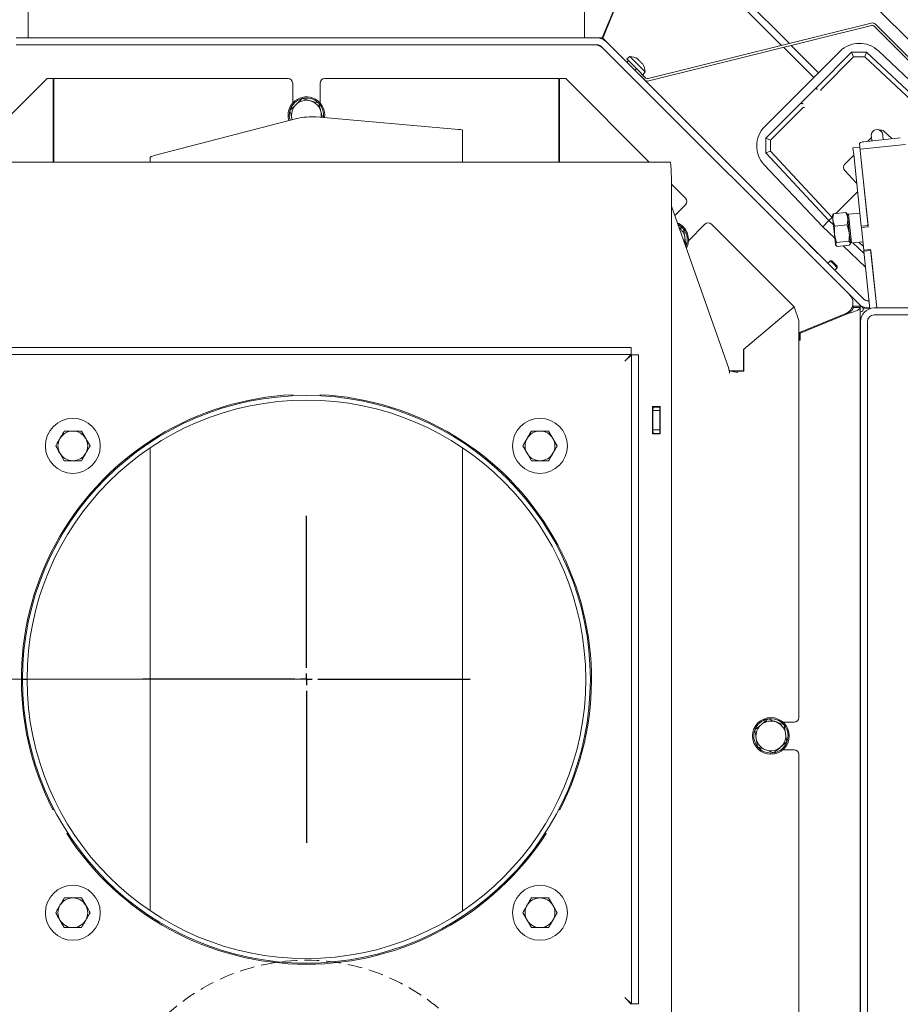
# Model space of a CAD drawing. Extents: x 58 to 2621, y -56 to 2890.
# Drawn here: x 631 to 1016, y 352 to 783 of the extents above; entities that cross this region are included whole.
import ezdxf

# ---------------------------------------------------------------- set-up
doc = ezdxf.new("R2010")
doc.units = 0
doc.header["$LTSCALE"] = 5
doc.linetypes.add('HIDDEN', pattern=[1.905, 1.27, -0.635])
doc.layers.add('SLD-0', color=7, linetype='Continuous')
doc.styles.add('STANDARD-BrunnerGroßer Text', font='arial.ttf')
doc.dimstyles.new('STANDARD-Brunner-IIGroßer Text', dxfattribs={"dimscale": 5, "dimtxt": 8, "dimasz": 5, "dimexe": 3.175, "dimexo": 0, "dimgap": 0.762, "dimtad": 1, "dimdec": 0, "dimrnd": 1e-08, "dimtxsty": 'STANDARD-BrunnerGroßer Text', "dimblk": 'Filled-1', "dimcen": 0.09, "dimdle": 10, "dimclrd": 7, "dimclre": 7, "dimclrt": 7, "dimadec": 1, "dimazin": 2, "dimtfac": 0.666667, "dimtdec": 0, "dimtmove": 0, "dimatfit": 3, "dimldrblk": 'Filled-1', "dimfxl": 1, "dimtolj": 1, "dimlwd": 15, "dimlwe": 15, "dimarcsym": 0})

# ---------------------------------------------------------------- blocks, each defined once
blk = doc.blocks.new('Filled-1')
at = {"color": 0}
for p, q in [((0, 0), (-1, 0.167)), ((-1, 0.167), (-1, -0.167)), ((-1, 0), (0, 0)), ((-1, -0.167), (0, 0))]:
    blk.add_line(p, q, dxfattribs=at)
at = {"color": 0, "flags": 128}
blk.add_lwpolyline([(-1, -0.167), (0, 0), (-1, 0.167), (-1, -0.167)], dxfattribs=at)
at = {"color": 0}
blk.add_solid([(-1, -0.167), (0, 0), (-1, 0.167), (-1, -0.167)], dxfattribs=at)
blk = doc.blocks.new('*D39')
at = {"layer": 'Defpoints', "color": 0}
for p in [(1197.43, 865.34), (950.87, 842.23), (1062.6, 730.5)]:
    blk.add_point(p, dxfattribs=at)
at = {"layer": 'SLD-0', "color": 7, "lineweight": 15}
for p, q in [((950.87, 842.23), (1096.94, 988.29)), ((1103.39, 959.39), (1179.76, 883.02)), ((1062.6, 730.5), (1208.66, 876.57))]:
    blk.add_line(p, q, dxfattribs=at)
at = {"layer": 'SLD-0', "color": 7, "lineweight": 15, "xscale": 25, "yscale": 25, "zscale": 25}
for p, rotation in [((1085.71, 977.07), 134.9999999999998), ((1197.43, 865.34), 314.9999999999998)]:
    blk.add_blockref('Filled-1', p, dxfattribs=dict(at, rotation=rotation))
at = {"layer": 'SLD-0', "color": 7, "lineweight": 15, "insert": (1175.58, 953.51), "char_height": 40, "attachment_point": 2, "rotation": 315, "style": 'STANDARD-BrunnerGroßer Text'}
blk.add_mtext('\\A1;%%c158', dxfattribs=at)
blk = doc.blocks.new('*D43')
at = {"layer": 'Defpoints', "color": 0}
for p in [(756.15, 494.47), (182.35, 63.22), (349.65, 63.22)]:
    blk.add_point(p, dxfattribs=at)
at = {"layer": 'SLD-0', "color": 7, "lineweight": 15}
for p, q in [((756.15, 494.47), (166.47, 494.47)), ((182.35, 469.47), (182.35, 88.22)), ((349.65, 63.22), (166.47, 63.22))]:
    blk.add_line(p, q, dxfattribs=at)
at = {"layer": 'SLD-0', "color": 7, "lineweight": 15, "xscale": 25, "yscale": 25, "zscale": 25}
for p, rotation in [((182.35, 494.47), 90), ((182.35, 63.22), 270)]:
    blk.add_blockref('Filled-1', p, dxfattribs=dict(at, rotation=rotation))
at = {"layer": 'SLD-0', "color": 7, "lineweight": 15, "insert": (137.66, 288.24), "char_height": 40, "attachment_point": 2, "rotation": 90, "style": 'STANDARD-BrunnerGroßer Text'}
blk.add_mtext('\\A1;431', dxfattribs=at)
blk = doc.blocks.new('*D44')
at = {"layer": 'Defpoints', "color": 0}
for p in [(904.91, 827.72), (1422.22, 827.72), (1162.65, 63.22)]:
    blk.add_point(p, dxfattribs=at)
at = {"layer": 'SLD-0', "color": 7, "lineweight": 15}
for p, q in [((904.91, 827.72), (1438.09, 827.72)), ((1422.22, 88.22), (1422.22, 802.72)), ((1162.65, 63.22), (1438.09, 63.22))]:
    blk.add_line(p, q, dxfattribs=at)
at = {"layer": 'SLD-0', "color": 7, "lineweight": 15, "xscale": 25, "yscale": 25, "zscale": 25}
for p, rotation in [((1422.22, 827.72), 90), ((1422.22, 63.22), 270)]:
    blk.add_blockref('Filled-1', p, dxfattribs=dict(at, rotation=rotation))
at = {"layer": 'SLD-0', "color": 7, "lineweight": 15, "insert": (1377.56, 437.09), "char_height": 40, "attachment_point": 2, "rotation": 90, "style": 'STANDARD-BrunnerGroßer Text'}
blk.add_mtext('\\A1;764', dxfattribs=at)
blk = doc.blocks.new('SW_CENTERMARKSYMBOL_1')
at = {"layer": 'SLD-0', "color": 0}
for p, q in [((0, 5), (0, 71.5)), ((-5, 0), (-71.5, 0)), ((0, 0), (-2.5, 0)), ((0, 0), (0, 2.5)), ((0, 0), (0, -2.5)), ((0, 0), (2.5, 0)), ((5, 0), (71.5, 0)), ((0, -5), (0, -71.5))]:
    blk.add_line(p, q, dxfattribs=at)
blk = doc.blocks.new('*D65')
at = {"color": 7, "lineweight": 15}
for p, q in [((950.87, 842.23), (1517.76, 842.23)), ((1501.88, 817.23), (1501.88, 88.22)), ((1162.65, 63.22), (1517.76, 63.22))]:
    blk.add_line(p, q, dxfattribs=at)
at = {"layer": 'Defpoints', "color": 0}
for p in [(950.87, 842.23), (1162.65, 63.22), (1501.88, 63.22)]:
    blk.add_point(p, dxfattribs=at)
at = {"color": 7, "lineweight": 15, "xscale": 25, "yscale": 25, "zscale": 25}
for p, rotation in [((1501.88, 842.23), 90), ((1501.88, 63.22), 270)]:
    blk.add_blockref('Filled-1', p, dxfattribs=dict(at, rotation=rotation))
at = {"color": 7, "lineweight": 15, "insert": (1477.65, 442.29), "char_height": 40, "attachment_point": 5, "rotation": 90, "style": 'STANDARD-BrunnerGroßer Text'}
blk.add_mtext('\\A1;779', dxfattribs=at)

msp = doc.modelspace()

# ---------------------------------------------------------------- linework, layer by layer
at = {"color": 7, "linetype": 'Continuous', "lineweight": 15}
for p, q in [((950.87, 842.23), (1034.6, 758.5)), ((885.31, 774.72), (904.78, 821.72)), ((963.66, 771.46), (909.15, 825.96)), ((634.65, 821.12), (634.65, 774.72)), ((877.65, 821.12), (877.65, 774.72)), ((905.01, 821.63), (885.54, 774.63)), ((918.12, 821.24), (967.06, 772.3)), ((1002.72, 781.19), (905.4, 756.93)), ((1002.97, 780.22), (905.64, 755.96)), ((1066.86, 717.01), (1003.91, 779.96)), ((1067.57, 717.72), (1004.62, 780.67)), ((882.91, 774.72), (629.4, 774.72)), ((885.31, 774.72), (882.91, 774.72)), ((897.36, 762.81), (885.54, 774.63)), ((882.91, 771.72), (629.4, 771.72)), ((885.03, 770.84), (997.4, 658.48)), ((887.15, 772.96), (999.52, 660.6)), ((977.72, 757.4), (964.49, 770.63)), ((967.88, 771.48), (979.84, 759.52)), ((897.38, 766.58), (896.12, 765.52)), ((904.1, 759.85), (897.38, 766.58)), ((989.15, 768.83), (956.34, 736.02)), ((979.34, 753.57), (994.21, 768.44)), ((995.09, 766.39), (981.24, 752.54)), ((995.09, 766.39), (994.21, 768.44)), ((994.21, 768.44), (994.21, 768.44)), ((994.21, 768.44), (1000.7, 768.44)), ((999.96, 766.39), (995.09, 766.39)), ((999.96, 766.39), (1000.7, 768.44)), ((1028.85, 739.45), (999.96, 766.39)), ((1000.7, 768.44), (1000.7, 768.44)), ((1000.7, 768.44), (1030.27, 740.86)), ((1032.92, 743.52), (1005.96, 769.06)), ((896.06, 764.17), (896.77, 764.88)), ((899.59, 760.63), (896.06, 764.17)), ((896.77, 764.88), (896.12, 765.52)), ((896.77, 764.88), (900.3, 761.34)), ((897.39, 762.84), (897.34, 762.78)), ((900.92, 765.44), (900.92, 765.44)), ((901.19, 765.17), (901.19, 765.17)), ((901.67, 764.69), (901.67, 764.69)), ((902.22, 764.14), (902.22, 764.14)), ((902.69, 763.67), (902.69, 763.67)), ((902.9, 763.41), (902.85, 763.36)), ((902.97, 763.39), (902.97, 763.39)), ((900.3, 761.34), (899.59, 760.63)), ((903.74, 756.49), (899.59, 760.63)), ((904.45, 757.19), (900.3, 761.34)), ((900.31, 759.81), (900.36, 759.87)), ((902.01, 758.11), (902.06, 758.17)), ((967.5, 692.66), (902.03, 758.13)), ((903.05, 758.59), (904.1, 759.85)), ((642.87, 756.94), (606.41, 720.47)), ((642.87, 756.94), (645.57, 756.94)), ((645.57, 720.47), (645.57, 756.94)), ((645.89, 723.47), (645.89, 756.97)), ((645.89, 756.97), (748.15, 756.97)), ((750.15, 754.97), (750.15, 746.26)), ((762.15, 746.26), (762.15, 754.97)), ((764.15, 756.97), (866.41, 756.97)), ((866.41, 756.97), (866.41, 723.47)), ((866.73, 720.47), (866.73, 756.94)), ((869.43, 756.94), (866.73, 756.94)), ((869.43, 756.94), (905.9, 720.47)), ((971.6, 745.83), (979.34, 753.57)), ((981.24, 752.54), (981.18, 752.47)), ((748.93, 743.02), (751.62, 745.63)), ((754.31, 748.25), (757.92, 747.23)), ((956.73, 730.96), (971.6, 745.83)), ((822.62, 734.77), (760.4, 740.22)), ((762.46, 742.56), (763.11, 739.98)), ((972.63, 743.93), (958.78, 730.08)), ((972.7, 743.99), (972.63, 743.93)), ((751.91, 739.49), (689.69, 723.32)), ((749.97, 738.92), (749.85, 739.38)), ((749.85, 739.38), (749.97, 738.98)), ((824.38, 720.47), (824.38, 734.19)), ((1002.85, 731.93), (1002.9, 731.47)), ((1002.9, 731.47), (1003.08, 729.72)), ((1007.87, 731.99), (1007.82, 732.45)), ((1008.05, 730.24), (1007.87, 731.99)), ((1008.39, 733.93), (1011.79, 730.77)), ((645.89, 730.61), (645.57, 730.28)), ((866.73, 730.28), (866.41, 730.61)), ((958.78, 730.08), (956.73, 730.96)), ((956.73, 724.47), (956.73, 730.96)), ((956.73, 730.96), (956.73, 730.96)), ((958.78, 730.08), (958.78, 725.21)), ((997.83, 727.05), (997.67, 728.63)), ((1017.83, 728.15), (997.94, 726.06)), ((1015.51, 731.03), (999.6, 729.35)), ((1001.26, 729.53), (1002.93, 731.2)), ((645.89, 723.47), (645.89, 720.47)), ((866.41, 720.47), (866.41, 723.47)), ((956.73, 724.47), (958.78, 725.21)), ((984.31, 694.9), (956.73, 724.47)), ((956.73, 724.47), (956.73, 724.47)), ((958.78, 725.21), (985.73, 696.32)), ((991.29, 719.56), (995.19, 723.46)), ((994.85, 726.74), (997.83, 727.05)), ((995.16, 723.75), (994.85, 726.74)), ((998.45, 692.43), (995.16, 723.75)), ((997.83, 727.05), (998.14, 724.07)), ((1001.44, 692.74), (998.14, 724.07)), ((597.2, 720.47), (915.11, 720.47)), ((687.93, 722.43), (687.93, 720.47)), ((956.12, 719.21), (981.66, 692.25)), ((1001.49, 692.24), (998.56, 720.09)), ((915.53, 254.47), (915.53, 714.47)), ((994.4, 713.38), (991.24, 716.78)), ((915.53, 710.84), (921.71, 704.66)), ((994.4, 713.38), (996.49, 711.15)), ((996.87, 707.47), (987.43, 698.02)), ((916.99, 697.12), (921.71, 701.83)), ((940.56, 630.22), (915.53, 701.25)), ((986.01, 697.41), (985.89, 697.14)), ((985.89, 697.14), (986.1, 695.17)), ((986.4, 697.91), (986.12, 697.36)), ((986.4, 697.91), (991.7, 698.47)), ((992.11, 697.99), (991.7, 698.47)), ((992.36, 697.82), (992.19, 698.05)), ((992.36, 697.82), (992.56, 695.85)), ((992.89, 697.7), (992.41, 697.35)), ((997.84, 698.22), (992.89, 697.7)), ((992.89, 697.7), (994.21, 685.12)), ((930.19, 693.35), (922.97, 686.13)), ((933.02, 693.35), (969.15, 657.22)), ((967.5, 692.66), (967.48, 692.64)), ((981.66, 692.25), (984.31, 694.9)), ((984.31, 694.9), (985.73, 696.32)), ((986.33, 693.02), (984.31, 694.9)), ((985.95, 696.55), (985.73, 696.32)), ((985.73, 696.32), (986.01, 696.06)), ((986.1, 695.17), (986.76, 688.89)), ((986.96, 692.54), (992.27, 693.1)), ((992.27, 693.1), (993.22, 689.57)), ((992.56, 695.85), (993.22, 689.57)), ((998.45, 692.43), (1001.44, 692.74)), ((918.75, 692.12), (920.76, 691.38)), ((920.76, 691.38), (921.39, 687.68)), ((981.66, 692.25), (986.93, 687.25)), ((987.71, 685.37), (986.76, 688.89)), ((986.76, 688.89), (987.23, 684.4)), ((993.22, 689.57), (993.7, 685.08)), ((998.51, 691.93), (998.45, 692.43)), ((1001.49, 692.24), (998.51, 691.93)), ((998.51, 691.93), (999.55, 681.98)), ((975.61, 684.51), (975.63, 684.53)), ((983.91, 676.25), (975.63, 684.53)), ((987.9, 683.56), (987.23, 684.4)), ((987.23, 684.4), (987.25, 684.21)), ((987.25, 684.21), (987.43, 683.97)), ((987.71, 685.37), (993.02, 685.93)), ((987.9, 683.56), (993.21, 684.12)), ((993.02, 685.93), (993.7, 685.08)), ((993.6, 684.63), (993.72, 684.89)), ((993.67, 685.36), (994.21, 685.12)), ((993.7, 685.08), (993.72, 684.89)), ((994.21, 685.12), (999.17, 685.64)), ((999.7, 680.55), (994.74, 685.17)), ((997.38, 685.45), (999.38, 683.58)), ((922.02, 683.98), (921.71, 683.72)), ((990.54, 683.84), (1000.33, 674.56)), ((999.55, 681.98), (1002.53, 682.3)), ((999.6, 681.49), (999.55, 681.98)), ((999.6, 681.49), (1002.59, 681.8)), ((1002.24, 656.41), (999.6, 681.49)), ((1005.22, 656.72), (1002.53, 682.3)), ((1005.22, 656.72), (1002.59, 681.8)), ((984.95, 677.29), (983.89, 676.23)), ((985.66, 677.29), (984.95, 677.29)), ((984.95, 677.29), (986.44, 675.8)), ((985.66, 677.29), (986.79, 676.16)), ((986.44, 675.8), (987.92, 674.32)), ((986.79, 676.16), (987.92, 675.03)), ((986.86, 673.26), (987.92, 674.32)), ((999.85, 660.31), (986.88, 673.28)), ((987.92, 674.32), (987.92, 675.03)), ((999.09, 656.78), (997.4, 658.48)), ((1001.03, 659.78), (1001.88, 659.78)), ((1001.64, 659.72), (1001.89, 659.72)), ((969.15, 657.22), (947.01, 638.63)), ((969.15, 657.22), (947.15, 638.76)), ((971.15, 651.22), (969.15, 657.22)), ((971.45, 645.95), (991.74, 654.35)), ((971.74, 645.7), (991.99, 654.09)), ((994.99, 657.56), (997.99, 657.56)), ((994.99, 656.9), (994.99, 657.56)), ((997.99, 656.9), (994.99, 656.9)), ((997.99, 656.9), (997.99, 657.56)), ((997.99, 342.32), (997.99, 656.9)), ((997.99, 654.83), (998.77, 655.15)), ((999.88, 656.7), (999.16, 656.7)), ((1002.21, 656.7), (999.88, 656.7)), ((1001.64, 656.72), (1002.21, 656.72)), ((1066.9, 656.72), (1004.15, 656.72)), ((971.15, 477.72), (971.15, 651.22)), ((998.15, 650.72), (998.15, 204.72)), ((1001.15, 650.72), (1001.15, 204.72)), ((1067.15, 653.72), (1004.15, 653.72)), ((1066.9, 653.72), (1004.15, 653.72)), ((971.45, 642.7), (971.45, 645.95)), ((971.45, 645.88), (971.65, 645.92)), ((971.45, 645.82), (971.65, 645.92)), ((971.83, 645.73), (971.65, 645.92)), ((971.74, 642.7), (971.74, 645.7)), ((971.15, 642.45), (971.74, 642.7)), ((971.15, 642.58), (971.45, 642.7)), ((971.45, 644.48), (971.74, 644.6)), ((614.33, 639.47), (897.98, 639.47)), ((897.98, 639.47), (897.98, 636.47)), ((947.01, 638.63), (947.01, 629.25)), ((947.15, 629.07), (947.15, 638.76)), ((614.33, 636.47), (897.98, 636.47)), ((895.15, 633.47), (897.98, 636.47)), ((898.15, 636.29), (895.15, 633.47)), ((898.15, 636.29), (898.15, 352.65)), ((901.15, 636.29), (898.15, 636.29)), ((901.15, 636.29), (901.15, 352.65)), ((940.89, 628.2), (940.91, 629.4)), ((947.01, 629.25), (941.19, 629.25)), ((943.9, 628.72), (944.5, 628.72)), ((944.5, 628.72), (944.5, 629.07)), ((944.5, 629.07), (947.15, 629.07)), ((750.15, 618.83), (750.15, 618.33)), ((762.15, 618.33), (762.15, 618.83)), ((907.33, 613.67), (907.33, 601.67)), ((910.63, 613.67), (907.33, 613.67)), ((907.44, 611.92), (907.57, 613.42)), ((910.43, 611.92), (907.44, 611.92)), ((907.44, 611.92), (907.44, 603.42)), ((907.57, 613.42), (910.56, 613.42)), ((907.62, 613.67), (907.62, 613.42)), ((910.56, 613.42), (910.43, 611.92)), ((910.43, 611.92), (910.43, 603.42)), ((910.61, 613.42), (910.56, 613.42)), ((910.61, 613.67), (910.61, 613.42)), ((910.63, 601.67), (910.63, 613.67)), ((650.4, 602.97), (654.15, 602.97)), ((657.91, 602.97), (659.78, 599.72)), ((854.4, 602.97), (858.15, 602.97)), ((861.91, 602.97), (863.78, 599.72)), ((907.44, 603.42), (910.43, 603.42)), ((907.57, 601.92), (907.44, 603.42)), ((910.43, 603.42), (910.56, 601.92)), ((907.33, 601.67), (910.63, 601.67)), ((910.56, 601.92), (907.57, 601.92)), ((907.62, 601.92), (907.62, 601.67)), ((910.56, 601.92), (910.61, 601.92)), ((910.61, 601.92), (910.61, 601.67)), ((687.93, 595.61), (687.93, 393.33)), ((824.38, 393.33), (824.38, 595.61)), ((998.15, 597.12), (997.99, 596.96)), ((650.4, 589.97), (648.52, 593.22)), ((657.91, 589.97), (654.15, 589.97)), ((854.4, 589.97), (852.52, 593.22)), ((861.91, 589.97), (858.15, 589.97)), ((997.99, 592.48), (998.15, 592.32)), ((997.99, 573.81), (998.15, 573.81)), ((998.15, 572.81), (997.99, 572.81)), ((634.15, 494.47), (632.15, 494.47)), ((632.15, 494.37), (634.15, 494.37)), ((951.95, 472.36), (954.84, 474.76)), ((969.15, 475.72), (964.33, 475.72)), ((964.77, 474.56), (965.4, 470.86)), ((953.22, 464.97), (952.59, 468.66)), ((966.03, 467.16), (963.15, 464.76)), ((958.99, 462.26), (960.01, 462.33)), ((964.24, 463.72), (969.15, 463.72)), ((971.15, 258.72), (971.15, 461.72)), ((645.89, 437.74), (645.46, 437.49)), ((866.85, 437.49), (866.42, 437.74)), ((651.46, 427.1), (651.89, 427.35)), ((860.42, 427.35), (860.85, 427.1)), ((650.4, 398.97), (654.15, 398.97)), ((657.91, 398.97), (659.78, 395.72)), ((854.4, 398.97), (858.15, 398.97)), ((861.91, 398.97), (863.78, 395.72)), ((650.4, 385.97), (648.52, 389.22)), ((854.4, 385.97), (852.52, 389.22)), ((657.91, 385.97), (654.15, 385.97)), ((861.91, 385.97), (858.15, 385.97)), ((895.15, 355.47), (898.15, 352.65)), ((897.98, 352.47), (895.15, 355.47)), ((901.15, 352.65), (898.15, 352.65))]:
    msp.add_line(p, q, dxfattribs=at)
at = {"color": 7, "linetype": 'Continuous', "lineweight": 15, "flags": 128}
for points in [[(883.1, 771.62), (882.9, 771.69), (882.66, 771.72)], [(885.24, 770.63), (885.05, 770.78), (884.88, 770.86)], [(997.99, 574.07), (998.07, 574.1), (998.15, 574.14)]]:
    msp.add_lwpolyline(points, dxfattribs=at)
at = {"color": 7, "linetype": 'Continuous', "lineweight": 15}
for centre, radius in [((654.15, 596.47), 12), ((858.15, 596.47), 12), ((958.99, 469.76), 8), ((654.15, 392.47), 12), ((858.15, 392.47), 12)]:
    msp.add_circle(centre, radius, dxfattribs=at)
for centre, radius, start, end in [((1003.21, 779.25), 2, 45, 104), ((1003.21, 779.25), 1, 45, 104), ((882.91, 768.72), 6, 45, 90), ((882.08, 766.72), 5, 45, 90), ((882.91, 768.72), 3, 45, 90), ((997.67, 760.31), 12.05, 46.5518, 135), ((897.11, 759.58), 7, 58.4379, 87.8093), ((897.11, 759.58), 7, 2.1907, 31.5186), ((905.16, 757.9), 1, 225, 284), ((748.15, 754.97), 2, 0, 90), ((764.15, 754.97), 2, 90, 180), ((905.16, 757.9), 2, 225, 284), ((756.15, 740.97), 8, 352.2594, 197.2265), ((756.15, 740.97), 7.5, 105.7479, 162.2707), ((756.15, 740.97), 6.5, 134.187, 194.187), ((756.15, 740.97), 6.5, 74.187, 134.187), ((756.15, 740.97), 7.5, 46.1747, 103.3221), ((756.15, 740.97), 6.5, 14.187, 74.187), ((756.15, 740.97), 7.5, 352.0765, 42.054), ((756.15, 740.97), 7.5, 165.3986, 197.4042), ((756.15, 740.97), 6.5, 351.6263, 14.187), ((964.86, 727.5), 12.05, 135, 223.4482), ((1005.34, 732.19), 2.5, 6, 186), ((1007.03, 732.47), 2, 47, 105.2583), ((999.38, 727), 2.37, 84.6309, 136.3907), ((992.7, 718.14), 2, 135, 223), ((920.29, 703.25), 2, 315, 45), ((914.98, 686.59), 8, 331.7725, 67.0465), ((914.98, 686.59), 7.5, 41.3904, 63.4584), ((931.61, 691.94), 2, 45, 135), ((914.98, 686.59), 6.5, 9.7146, 53.3802), ((914.98, 686.59), 7.5, 340.28, 37.5535), ((914.98, 686.59), 6.5, 345.4388, 9.7146), ((989.83, 658.97), 5, 292.5, 45), ((1001.64, 662.72), 6, 225, 270), ((1001.64, 662.72), 3, 225, 270), ((1004.15, 650.72), 6, 90, 180), ((998.38, 656.08), 1, 292.5, 45), ((1004.15, 650.72), 3, 90, 180), ((756.15, 494.47), 124.5, 92.7623, 207.2377), ((756.15, 494.47), 124, 180.0462, 180), ((756.15, 494.47), 122, 180.0462, 180), ((756.15, 494.47), 124.5, 332.7623, 87.2377), ((654.15, 596.47), 6.5, 90, 150), ((654.15, 596.47), 6.5, 30, 90), ((858.15, 596.47), 6.5, 90, 150), ((858.15, 596.47), 6.5, 30, 90), ((654.15, 596.47), 6.5, 150, 210), ((654.15, 596.47), 6.5, 330, 30), ((858.15, 596.47), 6.5, 150, 210), ((858.15, 596.47), 6.5, 330, 30), ((654.15, 596.47), 6.5, 210, 270), ((654.15, 596.47), 6.5, 270, 330), ((858.15, 596.47), 6.5, 210, 270), ((858.15, 596.47), 6.5, 270, 330), ((996.15, 578.72), 2, 336.9166, 0), ((969.15, 477.72), 2, 270, 0), ((958.99, 469.76), 7.5, 101.7339, 158.3714), ((958.99, 469.76), 6.5, 129.7146, 189.7146), ((958.99, 469.76), 6.5, 69.7146, 129.7146), ((958.99, 469.76), 7.5, 41.3904, 98.3625), ((958.99, 469.76), 7.5, 281.8786, 37.5535), ((958.99, 469.76), 6.5, 9.7146, 69.7146), ((958.99, 469.76), 7.5, 160.4168, 217.6583), ((958.99, 469.76), 6.5, 309.7146, 9.7146), ((958.99, 469.76), 6.5, 189.7146, 249.7146), ((958.99, 469.76), 7.5, 221.8015, 270), ((958.99, 469.76), 6.5, 249.7146, 309.7146), ((969.15, 461.72), 2, 0, 90), ((756.15, 494.47), 124.5, 212.7623, 327.2377), ((654.15, 392.47), 6.5, 90, 150), ((654.15, 392.47), 6.5, 30, 90), ((858.15, 392.47), 6.5, 90, 150), ((858.15, 392.47), 6.5, 30, 90), ((654.15, 392.47), 6.5, 150, 210), ((654.15, 392.47), 6.5, 330, 30), ((858.15, 392.47), 6.5, 150, 210), ((858.15, 392.47), 6.5, 330, 30), ((654.15, 392.47), 6.5, 210, 270), ((654.15, 392.47), 6.5, 270, 330), ((858.15, 392.47), 6.5, 210, 270), ((858.15, 392.47), 6.5, 270, 330)]:
    msp.add_arc(centre, radius, start, end, dxfattribs=at)
at = {"color": 7, "linetype": 'HIDDEN', "lineweight": 15}
msp.add_arc((756.15, 281.72), 90, 44.026, 135.974, dxfattribs=at)
msp.add_arc((756.15, 281.72), 90, 44.026, 135.974, dxfattribs=at)
at = {"color": 7, "linetype": 'Continuous', "lineweight": 15}
for centre, start_param, end_param in [((756.15, 739.11), 0.770094, 2.34089), ((818.38, 733.67), 6.267881, 7.053279), ((693.93, 722.95), 2.34089, 3.126288)]:
    msp.add_ellipse(centre, major_axis=(6, 0.53), ratio=0.172329, start_param=start_param, end_param=end_param, dxfattribs=at)
for points, knots in [([(900.66, 765.59), (900.64, 765.6), (900.6, 765.62), (900.57, 765.65), (900.55, 765.66), (900.55, 765.67), (900.56, 765.66), (900.59, 765.65), (900.6, 765.65)], [0, 0, 0, 0, 0.173602, 0.347939, 0.518483, 0.685896, 0.853576, 1, 1, 1, 1]), ([(900.6, 765.65), (900.7, 765.59), (900.84, 765.51), (900.9, 765.46), (900.92, 765.44)], [0, 0, 0, 0, 0.687999, 1, 1, 1, 1]), ([(901.19, 765.17), (901.09, 765.27), (900.93, 765.4), (900.72, 765.54), (900.66, 765.59)], [0, 0, 0, 0, 0.687868, 1, 1, 1, 1]), ([(901.43, 764.81), (901.4, 764.88), (901.36, 764.99), (901.23, 765.13), (901.19, 765.17)], [0, 0, 0, 0, 0.687973, 1, 1, 1, 1]), ([(901.66, 764.58), (901.64, 764.59), (901.61, 764.61), (901.56, 764.65), (901.51, 764.7), (901.47, 764.75), (901.44, 764.78), (901.44, 764.8), (901.43, 764.81)], [0, 0, 0, 0, 0.173655, 0.347991, 0.518533, 0.685946, 0.853626, 1, 1, 1, 1]), ([(902.22, 764.14), (902.09, 764.26), (901.9, 764.44), (901.72, 764.55), (901.66, 764.58)], [0, 0, 0, 0, 0.687829, 1, 1, 1, 1]), ([(902.72, 763.52), (902.61, 763.67), (902.46, 763.9), (902.28, 764.09), (902.22, 764.14)], [0, 0, 0, 0, 0.687947, 1, 1, 1, 1]), ([(902.89, 763.36), (902.88, 763.35), (902.88, 763.34), (902.86, 763.35), (902.83, 763.38), (902.79, 763.42), (902.75, 763.47), (902.73, 763.51), (902.72, 763.52)], [0, 0, 0, 0, 0.173551, 0.347889, 0.518434, 0.685848, 0.853527, 1, 1, 1, 1]), ([(902.97, 763.39), (902.94, 763.41), (902.9, 763.44), (902.89, 763.38), (902.89, 763.36)], [0, 0, 0, 0, 0.687831, 1, 1, 1, 1]), ([(903.07, 763.24), (903.05, 763.28), (903.01, 763.35), (902.98, 763.38), (902.97, 763.39)], [0, 0, 0, 0, 0.4260779, 1, 1, 1, 1]), ([(979.26, 752.12), (979.25, 752.13), (979.24, 752.16), (979.16, 752.29), (979.07, 752.54), (979.03, 752.88), (979.07, 753.09), (979.09, 753.19)], [0, 0, 0, 0, 0.006751, 0.096604, 0.408395, 0.703928, 1, 1, 1, 1]), ([(979.34, 753.57), (979.28, 753.51), (979.18, 753.39), (979.12, 753.26), (979.09, 753.19)], [0, 0, 0, 0, 0.5350086, 1, 1, 1, 1]), ([(980.8, 751.54), (980.8, 751.54), (980.79, 751.58), (980.8, 751.69), (980.85, 751.91), (980.98, 752.2), (981.12, 752.38), (981.18, 752.47)], [0, 0, 0, 0, 0.006099, 0.166893, 0.455265, 0.727322, 1, 1, 1, 1]), ([(751.62, 745.63), (751.69, 745.69), (752.6, 746.58), (753.49, 747.44), (754.31, 748.25)], [0, 0, 0, 0, 0.070215, 1, 1, 1, 1]), ([(757.92, 747.23), (758.01, 747.2), (759.23, 746.86), (760.42, 746.52), (761.54, 746.2)], [0, 0, 0, 0, 0.070215, 1, 1, 1, 1]), ([(761.54, 746.2), (761.77, 745.29), (762.07, 744.09), (762.38, 742.85), (762.46, 742.56)], [0, 0, 0, 0, 0.764304, 1, 1, 1, 1]), ([(971.98, 746.08), (971.91, 746.05), (971.77, 745.99), (971.65, 745.88), (971.6, 745.83)], [0, 0, 0, 0, 0.530334, 1, 1, 1, 1]), ([(973.05, 745.92), (973.05, 745.92), (973.02, 745.93), (972.89, 746.01), (972.64, 746.1), (972.29, 746.15), (972.08, 746.1), (971.98, 746.08)], [0, 0, 0, 0, 0.0067512, 0.0926863, 0.4046832, 0.7020651, 1, 1, 1, 1]), ([(973.63, 744.38), (973.63, 744.38), (973.6, 744.38), (973.49, 744.38), (973.29, 744.33), (972.99, 744.2), (972.8, 744.06), (972.7, 743.99)], [0, 0, 0, 0, 0.006101, 0.138726, 0.429584, 0.697277, 1, 1, 1, 1]), ([(749.85, 739.38), (749.78, 739.67), (749.47, 740.9), (749.16, 742.1), (748.93, 743.02)], [0, 0, 0, 0, 0.235696, 1, 1, 1, 1]), ([(986.1, 695.17), (986.08, 695.41), (986.02, 696.32), (986.24, 697.24), (986.4, 697.91)], [0, 0, 0, 0, 0.2646713, 1, 1, 1, 1]), ([(991.7, 698.47), (992, 697.84), (992.4, 696.99), (992.53, 696.09), (992.56, 695.85)], [0, 0, 0, 0, 0.735329, 1, 1, 1, 1]), ([(986.96, 692.54), (986.85, 692.75), (986.42, 693.59), (986.24, 694.49), (986.1, 695.17)], [0, 0, 0, 0, 0.252564, 1, 1, 1, 1]), ([(992.56, 695.85), (992.57, 695.16), (992.58, 694.24), (992.33, 693.33), (992.27, 693.1)], [0, 0, 0, 0, 0.7474363, 1, 1, 1, 1]), ([(986.76, 688.89), (986.75, 688.98), (986.63, 690.19), (986.8, 691.41), (986.96, 692.54)], [0, 0, 0, 0, 0.070215, 1, 1, 1, 1]), ([(993.22, 689.57), (993.23, 689.49), (993.35, 688.28), (993.18, 687.06), (993.02, 685.93)], [0, 0, 0, 0, 0.070215, 1, 1, 1, 1]), ([(921.39, 687.68), (921.41, 687.59), (921.62, 686.35), (921.83, 685.12), (922.02, 683.98)], [0, 0, 0, 0, 0.070215, 1, 1, 1, 1]), ([(987.23, 684.4), (987.23, 684.42), (987.21, 684.73), (987.47, 685.06), (987.71, 685.37)], [0, 0, 0, 0, 0.070215, 1, 1, 1, 1]), ([(993.7, 685.08), (993.7, 685.06), (993.72, 684.75), (993.46, 684.42), (993.21, 684.12)], [0, 0, 0, 0, 0.0702148, 1, 1, 1, 1]), ([(940.54, 630.21), (940.59, 630.09), (940.76, 629.65), (940.87, 628.96), (940.88, 628.41), (940.89, 628.2)], [0, 0, 0, 0, 0.196411, 0.687004, 1, 1, 1, 1]), ([(648.52, 599.72), (649.02, 600.58), (649.66, 601.68), (650.27, 602.74), (650.4, 602.97)], [0, 0, 0, 0, 0.784106, 1, 1, 1, 1]), ([(654.15, 602.97), (654.24, 602.97), (655.51, 602.97), (656.75, 602.97), (657.91, 602.97)], [0, 0, 0, 0, 0.070215, 1, 1, 1, 1]), ([(852.52, 599.72), (853.02, 600.58), (853.66, 601.68), (854.27, 602.74), (854.4, 602.97)], [0, 0, 0, 0, 0.784106, 1, 1, 1, 1]), ([(858.15, 602.97), (858.24, 602.97), (859.51, 602.97), (860.75, 602.97), (861.91, 602.97)], [0, 0, 0, 0, 0.070215, 1, 1, 1, 1]), ([(646.65, 596.47), (647.12, 597.29), (647.74, 598.36), (648.37, 599.46), (648.52, 599.72)], [0, 0, 0, 0, 0.764304, 1, 1, 1, 1]), ([(659.78, 599.72), (659.83, 599.64), (660.46, 598.55), (661.08, 597.47), (661.66, 596.47)], [0, 0, 0, 0, 0.070215, 1, 1, 1, 1]), ([(850.65, 596.47), (851.12, 597.29), (851.74, 598.36), (852.37, 599.46), (852.52, 599.72)], [0, 0, 0, 0, 0.764304, 1, 1, 1, 1]), ([(863.78, 599.72), (863.83, 599.64), (864.46, 598.55), (865.08, 597.47), (865.66, 596.47)], [0, 0, 0, 0, 0.070215, 1, 1, 1, 1]), ([(648.52, 593.22), (648.48, 593.3), (647.85, 594.4), (647.23, 595.47), (646.65, 596.47)], [0, 0, 0, 0, 0.070215, 1, 1, 1, 1]), ([(661.66, 596.47), (661.53, 596.24), (660.92, 595.18), (660.28, 594.08), (659.78, 593.22)], [0, 0, 0, 0, 0.215894, 1, 1, 1, 1]), ([(852.52, 593.22), (852.48, 593.3), (851.85, 594.4), (851.23, 595.47), (850.65, 596.47)], [0, 0, 0, 0, 0.070215, 1, 1, 1, 1]), ([(865.66, 596.47), (865.53, 596.24), (864.92, 595.18), (864.28, 594.08), (863.78, 593.22)], [0, 0, 0, 0, 0.215894, 1, 1, 1, 1]), ([(654.15, 589.97), (654.06, 589.97), (652.8, 589.97), (651.56, 589.97), (650.4, 589.97)], [0, 0, 0, 0, 0.070215, 1, 1, 1, 1]), ([(659.78, 593.22), (659.63, 592.96), (659, 591.86), (658.38, 590.79), (657.91, 589.97)], [0, 0, 0, 0, 0.2356956, 1, 1, 1, 1]), ([(858.15, 589.97), (858.06, 589.97), (856.8, 589.97), (855.56, 589.97), (854.4, 589.97)], [0, 0, 0, 0, 0.070215, 1, 1, 1, 1]), ([(863.78, 593.22), (863.63, 592.96), (863, 591.86), (862.38, 590.79), (861.91, 589.97)], [0, 0, 0, 0, 0.2356956, 1, 1, 1, 1]), ([(954.84, 474.76), (954.91, 474.82), (955.88, 475.63), (956.84, 476.42), (957.73, 477.16)], [0, 0, 0, 0, 0.070215, 1, 1, 1, 1]), ([(957.73, 477.16), (957.97, 477.07), (959.12, 476.64), (960.31, 476.2), (961.25, 475.86)], [0, 0, 0, 0, 0.215894, 1, 1, 1, 1]), ([(961.25, 475.86), (961.53, 475.75), (962.72, 475.31), (963.88, 474.89), (964.77, 474.56)], [0, 0, 0, 0, 0.235696, 1, 1, 1, 1]), ([(952.59, 468.66), (952.57, 468.75), (952.36, 470), (952.15, 471.23), (951.95, 472.36)], [0, 0, 0, 0, 0.070215, 1, 1, 1, 1]), ([(965.4, 470.86), (965.42, 470.77), (965.63, 469.52), (965.84, 468.3), (966.03, 467.16)], [0, 0, 0, 0, 0.070215, 1, 1, 1, 1]), ([(956.74, 463.66), (955.81, 464.01), (954.61, 464.45), (953.47, 464.87), (953.22, 464.97)], [0, 0, 0, 0, 0.784106, 1, 1, 1, 1]), ([(963.15, 464.76), (963.08, 464.7), (962.1, 463.89), (961.15, 463.1), (960.26, 462.36)], [0, 0, 0, 0, 0.070215, 1, 1, 1, 1]), ([(960.26, 462.36), (959.37, 462.69), (958.21, 463.12), (957.02, 463.56), (956.74, 463.66)], [0, 0, 0, 0, 0.764304, 1, 1, 1, 1]), ([(648.52, 395.72), (649.02, 396.58), (649.66, 397.68), (650.27, 398.74), (650.4, 398.97)], [0, 0, 0, 0, 0.784106, 1, 1, 1, 1]), ([(654.15, 398.97), (654.24, 398.97), (655.51, 398.97), (656.75, 398.97), (657.91, 398.97)], [0, 0, 0, 0, 0.070215, 1, 1, 1, 1]), ([(852.52, 395.72), (853.02, 396.58), (853.66, 397.68), (854.27, 398.74), (854.4, 398.97)], [0, 0, 0, 0, 0.784106, 1, 1, 1, 1]), ([(858.15, 398.97), (858.24, 398.97), (859.51, 398.97), (860.75, 398.97), (861.91, 398.97)], [0, 0, 0, 0, 0.070215, 1, 1, 1, 1]), ([(646.65, 392.47), (647.12, 393.29), (647.74, 394.36), (648.37, 395.46), (648.52, 395.72)], [0, 0, 0, 0, 0.764304, 1, 1, 1, 1]), ([(648.52, 389.22), (648.48, 389.3), (647.85, 390.4), (647.23, 391.47), (646.65, 392.47)], [0, 0, 0, 0, 0.070215, 1, 1, 1, 1]), ([(659.78, 395.72), (659.83, 395.64), (660.46, 394.55), (661.08, 393.47), (661.66, 392.47)], [0, 0, 0, 0, 0.070215, 1, 1, 1, 1]), ([(661.66, 392.47), (661.53, 392.24), (660.92, 391.18), (660.28, 390.08), (659.78, 389.22)], [0, 0, 0, 0, 0.215894, 1, 1, 1, 1]), ([(850.65, 392.47), (851.12, 393.29), (851.74, 394.36), (852.37, 395.46), (852.52, 395.72)], [0, 0, 0, 0, 0.764304, 1, 1, 1, 1]), ([(852.52, 389.22), (852.48, 389.3), (851.85, 390.4), (851.23, 391.47), (850.65, 392.47)], [0, 0, 0, 0, 0.070215, 1, 1, 1, 1]), ([(863.78, 395.72), (863.83, 395.64), (864.46, 394.55), (865.08, 393.47), (865.66, 392.47)], [0, 0, 0, 0, 0.070215, 1, 1, 1, 1]), ([(865.66, 392.47), (865.53, 392.24), (864.92, 391.18), (864.28, 390.08), (863.78, 389.22)], [0, 0, 0, 0, 0.215894, 1, 1, 1, 1]), ([(659.78, 389.22), (659.63, 388.96), (659, 387.86), (658.38, 386.79), (657.91, 385.97)], [0, 0, 0, 0, 0.2356956, 1, 1, 1, 1]), ([(863.78, 389.22), (863.63, 388.96), (863, 387.86), (862.38, 386.79), (861.91, 385.97)], [0, 0, 0, 0, 0.2356956, 1, 1, 1, 1]), ([(654.15, 385.97), (654.06, 385.97), (652.8, 385.97), (651.56, 385.97), (650.4, 385.97)], [0, 0, 0, 0, 0.070215, 1, 1, 1, 1]), ([(858.15, 385.97), (858.06, 385.97), (856.8, 385.97), (855.56, 385.97), (854.4, 385.97)], [0, 0, 0, 0, 0.070215, 1, 1, 1, 1])]:
    msp.add_open_spline(points, degree=3, knots=knots, dxfattribs=at)
for points in [[(915.11, 720.47), (915.15, 720.38), (915.22, 720.2), (915.32, 718.81), (915.43, 716.83), (915.5, 715.26), (915.53, 714.47)], [(997.99, 656.9), (997.9, 656.66), (997.72, 656.19), (996.34, 655.49), (994.35, 654.79), (992.78, 654.32), (991.99, 654.09)], [(994.99, 656.9), (994.95, 656.66), (994.86, 656.19), (994.16, 655.49), (993.17, 654.79), (992.39, 654.32), (991.99, 654.09)], [(943.9, 628.72), (943.53, 628.78), (942.79, 628.89), (941.83, 629.06), (941.13, 629.23), (940.99, 629.34), (940.91, 629.4)]]:
    msp.add_open_spline(points, degree=3, dxfattribs=at)

# ---------------------------------------------------------------- block references
at = {"layer": 'SLD-0', "lineweight": 15}
msp.add_blockref('SW_CENTERMARKSYMBOL_1', (756.15, 494.47), dxfattribs=at)

# ---------------------------------------------------------------- dimensions: what is measured, and where the dimension line sits
at = {"lineweight": 15}
dim = msp.add_linear_dim(base=(1501.88, 63.22), p1=(950.87, 842.23), p2=(1162.65, 63.22), angle=90, dimstyle='STANDARD-Brunner-IIGroßer Text', dxfattribs=at)
dim.commit()
dim.dimension.update_dxf_attribs({"geometry": '*D65', "text_midpoint": (1501.88, 442.29), "dimtype": 160})
at = {"layer": 'SLD-0', "lineweight": 15}
dim = msp.add_linear_dim(base=(1197.43, 865.34), p1=(950.87, 842.23), p2=(1062.6, 730.5), angle=315, text='%%c<>', dimstyle='STANDARD-Brunner-IIGroßer Text', dxfattribs=at)
dim.commit()
dim.dimension.update_dxf_attribs({"geometry": '*D39', "text_midpoint": (1142.42, 920.35), "dimtype": 160})
at = {"layer": 'SLD-0', "color": 30, "lineweight": 15, "true_color": 0xff8000}
dim = msp.add_linear_dim(base=(1422.21933252, 827.72140452), p1=(1162.65371371, 63.22140452), p2=(904.91107302, 827.72140452), angle=90, dimstyle='STANDARD-Brunner-IIGroßer Text', dxfattribs=at)
dim.commit()
dim.dimension.update_dxf_attribs({"geometry": '*D44', "text_midpoint": (1422.21933252, 437.09315018), "dimtype": 160})
at = {"layer": 'SLD-0', "lineweight": 15}
dim = msp.add_linear_dim(base=(182.35, 63.22), p1=(756.15, 494.47), p2=(349.65, 63.22), angle=90, dimstyle='STANDARD-Brunner-IIGroßer Text', dxfattribs=at)
dim.commit()
dim.dimension.update_dxf_attribs({"geometry": '*D43', "text_midpoint": (182.35, 288.24), "dimtype": 160})

doc.saveas('drawing.dxf')
